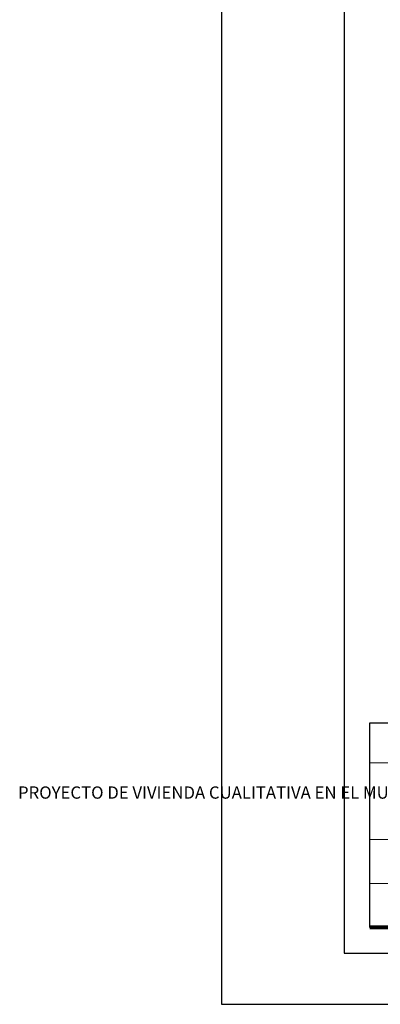
# Model space of a CAD drawing. Units: metres. Extents: x 0 to 6105, y 2340 to 5433.
# Drawn here: x 2927 to 2931, y 2520 to 2530 of the extents above; entities that cross this region are included whole.
import ezdxf

# ---------------------------------------------------------------- set-up
doc = ezdxf.new("R2010")
doc.units = ezdxf.units.M
for name, color, linetype, lineweight in [('COTAS', 7, 'Continuous', 5), ('P-0.10', 7, 'Continuous', 9), ('P-0.20', 7, 'Continuous', 20), ('P-0.50', 7, 'Continuous', 50), ('Texto Carinbo', 7, 'Continuous', 5)]:
    doc.layers.add(name, color=color, linetype=linetype, lineweight=lineweight)
doc.styles.add('Arial', font='arial.ttf')

# ---------------------------------------------------------------- blocks, each defined once
blk = doc.blocks.new('0c')
at = {"layer": 'P-0.10', "lineweight": -3, "transparency": 33554687}
blk.add_lwpolyline([(0, -20.85), (16.13, -20.85), (16.13, 0), (0, 0)], close=True, dxfattribs=at)
at = {"layer": 'P-0.10', "lineweight": 30}
blk.add_lwpolyline([(1.2, -20.35), (15.63, -20.35), (15.63, -0.5), (1.2, -0.5)], close=True, dxfattribs=at)
blk.add_lwpolyline([(1.45, -20.1), (1.45, -18.1), (7.5475, -18.1)], dxfattribs=at)
at = {"layer": 'P-0.20', "color": 7, "linetype": 'Continuous', "lineweight": 5}
for p, q in [((7.5475, -18.49), (1.45, -18.49)), ((7.5475, -19.238), (1.45, -19.238)), ((7.5475, -19.669), (1.45, -19.669))]:
    blk.add_line(p, q, dxfattribs=at)
at = {"layer": 'P-0.50', "lineweight": 80}
blk.add_lwpolyline([(7.5475, -18.1), (7.5475, -20.1), (1.45, -20.1)], dxfattribs=at)
at = {"layer": 'Texto Carinbo', "insert": (1.5761, -18.7206), "char_height": 0.12, "width": 5.167519, "attachment_point": 1, "style": 'Arial'}
blk.add_mtext('\\pxi-29.704;{\\fArial|b1|i0|c0|p34;PROYECTO DE VIVIENDA CUALITATIVA EN EL MUNICIPIO DE COCHABAMBA  -FASE(CVIII) 2023- COCHABAMBA}', dxfattribs=at)
blk = doc.blocks.new('2c')
at = {"layer": 'COTAS'}
blk.add_blockref('0c', (2930.0647, 2652.1887), dxfattribs=at)

msp = doc.modelspace()

# ---------------------------------------------------------------- block references
msp.add_blockref('2c', (-0.6283, -111.411))

doc.saveas('drawing.dxf')
